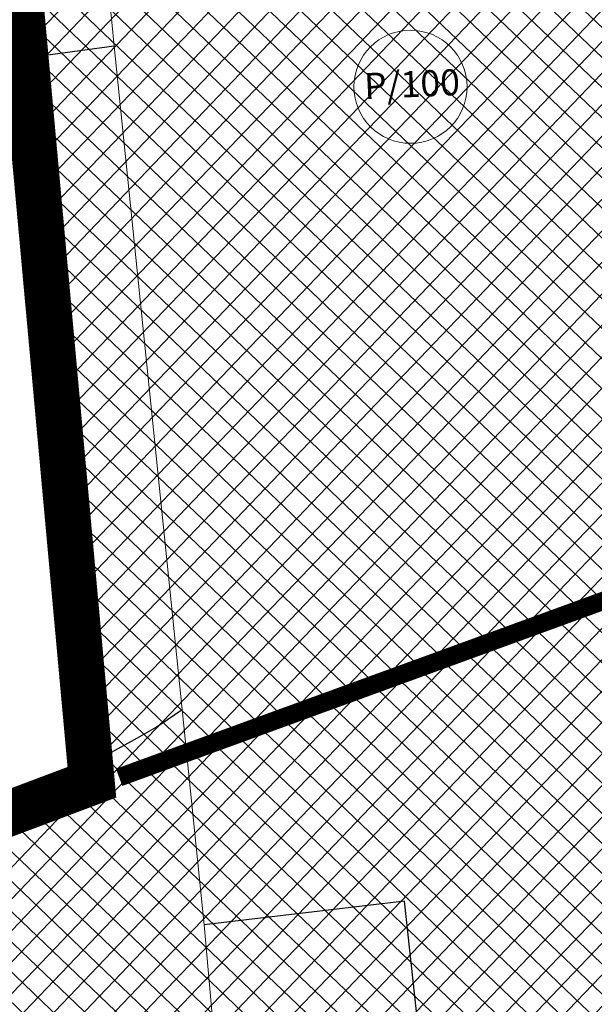
# Model space of a CAD drawing. Units: millimetres. Extents: x 649 to 14315, y 1137 to 9750.
# Drawn here: x 5234 to 5486, y 4656 to 5087 of the extents above; entities that cross this region are included whole.
import ezdxf
from ezdxf.enums import TextEntityAlignment as Align
from ezdxf.lldxf.tags import DXFTag

# ---------------------------------------------------------------- set-up
doc = ezdxf.new("R2010")
doc.units = ezdxf.units.MM
for name, pattern in [('CENTER', [50.8, 31.75, -6.35, 6.35, -6.35]), ('CONTINUO', [0]), ('CONTÍNUO', [0])]:
    doc.linetypes.add(name, pattern=pattern)
for name, color, linetype in [('00 - DEMARCAÇÃO DE QUADRAS', 3, 'Continuous'), ('00 - PERÍMETROS BAIRROS E CIDADE', 30, 'Continuous'), ('001 - PERIMETRO CORRETO', 30, 'Continuous'), ('P-DIVISAS', 7, 'CONTINUO')]:
    doc.layers.add(name, color=color, linetype=linetype)
for name, color, linetype, lineweight in [('00 - TEXTO QUADRAS', 4, 'CONTÍNUO', 18), ('_SIS - SETOR DE INDUSTRIA E SERVIÇO', 7, 'Continuous', 5), ('_ZCH - ZONA DE CHÁCARAS', 7, 'Continuous', 5)]:
    doc.layers.add(name, color=color, linetype=linetype, lineweight=lineweight)
doc.styles.get("Standard").update_dxf_attribs({"font": 'arial.ttf'})
tags = doc.linetypes.add('Tracejado', pattern=[25, 15, -10]).pattern_tags.tags
tags[6:7] = [DXFTag(74, 4), DXFTag(75, 0), DXFTag(340, '0'), DXFTag(46, 1.0), DXFTag(50, 0.0), DXFTag(44, 0.0), DXFTag(45, 0.0)]
tags[4:5] = [DXFTag(74, 4), DXFTag(75, 0), DXFTag(340, '0'), DXFTag(46, 1.0), DXFTag(50, 0.0), DXFTag(44, 0.0), DXFTag(45, 0.0)]

msp = doc.modelspace()

# ---------------------------------------------------------------- hatches: boundary and pattern name
at = {"layer": '_SIS - SETOR DE INDUSTRIA E SERVIÇO', "transparency": 33554687}
h = msp.add_hatch(dxfattribs=at)
h.set_pattern_fill('ANSI37', color=193, scale=3, angle=1.2963)
h.set_pattern_definition([(46.29626, (-10912.237, -14711.328), (-6.8858323, 6.5811046), []), (136.29626, (-10912.237, -14711.328), (-6.5811046, -6.8858323), [])])
h.paths.add_polyline_path([(13745.41, 9234.15), (13682.8, 9319.14), (13625.08, 9306.38, -0.033277), (13523.77, 9299.06), (13432.2, 9303.48), (13354.76, 9319.09), (12492.25, 8733.95), (12408.77, 8772.67), (12356.84, 8670.58), (12386.56, 8656.44), (11902.55, 8322.85), (11957.78, 8007.95)])
h.paths.add_polyline_path([(13573.51, 9467.49), (13406.36, 9354.09), (13500.76, 9353.34), (13650.7, 9362.72)])
h.paths.add_polyline_path([(5658.09, 4155.46), (5621.97, 4278.12), (5568.07, 4462.91), (4895.63, 4071.04), (4591.64, 3902.21), (4427.02, 3791.42), (4008.35, 3505.67), (3665.88, 3263.64), (3394.3, 3072.38), (2927.92, 2743.92), (2475.73, 2425.46), (2093.04, 2155.94), (1906.94, 2024.88), (1755.04, 1917.9), (1413.7, 1677.51), (1164.03, 1581.71), (1193.26, 1416.59), (1261.14, 1277.42), (1578.17, 1410.18), (1718.77, 1492.47), (1837.54, 1575.42), (2227.94, 1848.04), (2569.07, 2087.26), (3154.09, 2497.49), (4758.75, 3622.75)])
h.paths.add_polyline_path([(5588.25, 4539.78), (5575.35, 4617.05), (5536.51, 4849.58), (5266.05, 4753.16), (5061.39, 4676.22), (5064.16, 4600.55), (4304.68, 4157.6), (3771.02, 3781.3), (1369.24, 2087.7), (1260.69, 2021.89), (1235.59, 1966.18), (1181.78, 1750.74), (1169.8, 1636.66), (1382.18, 1722.78), (1631.86, 1888.72), (2042.45, 2188.47), (2280.68, 2362.38), (2514.08, 2532.77), (2762.23, 2707.77), (3132.74, 2969.05), (3444.47, 3188.89), (3692.67, 3363.92), (3994.38, 3563.82), (4366.11, 3808.08), (4607.05, 3966.4), (4769.36, 4061.95), (5118.28, 4266.06)])
h.paths.add_polyline_path([(14052.79, 8963.6), (13839.57, 9185.82), (13446.33, 8902.2), (13661.15, 8707.82)])
h.paths.add_polyline_path([(11727.73, 8173.2), (11718.11, 8167.13), (10898.11, 7638.01), (10996.92, 7342.98), (11778.08, 7884.07)])
at = {"layer": '_ZCH - ZONA DE CHÁCARAS', "true_color": 0xafd9aa, "transparency": 33554687}
h = msp.add_hatch(dxfattribs=at)
h.set_pattern_fill('ANSI37', color=9, scale=3, angle=1.2963)
h.set_pattern_definition([(46.296258, (-3795.886, -29548.682), (-6.8858323, 6.5811046), []), (136.296258, (-3795.886, -29548.682), (-6.5811046, -6.8858323), [])])
h.paths.add_polyline_path([(5490.64, 5691.01), (5192, 5563.81), (5266.05, 4753.16), (5536.51, 4849.58), (5575.35, 4617.05), (5826.72, 4759.52), (5747.29, 5181.21), (5932.49, 5287.55), (5944.43, 5295.15), (5833.97, 5837.24), (5804.88, 5824.85)])
h.paths.add_polyline_path([(5816.14, 4539.92), (5711.99, 4480.79), (5755.86, 4299.54), (5877.52, 4354.16)])

# ---------------------------------------------------------------- linework, layer by layer
at = {"layer": '00 - DEMARCAÇÃO DE QUADRAS', "lineweight": 5}
for p, q in [((5275.82, 5075.19), (5249.83, 5344.74)), ((5305.49, 4785.05), (5275.82, 5075.19)), ((5305.49, 4785.05), (5315.14, 4690.75)), ((5328.59, 4541.88), (5315.14, 4690.75))]:
    msp.add_line(p, q, dxfattribs=at)
at = {"layer": '00 - PERÍMETROS BAIRROS E CIDADE', "color": 30, "linetype": 'Tracejado', "lineweight": 5, "const_width": 8}
msp.add_lwpolyline([(5277.95, 4755.31), (5536.51, 4849.58)], dxfattribs=at)
at = {"layer": '00 - TEXTO QUADRAS', "lineweight": 5}
msp.add_circle((5405.36, 5057.38), 24.74, dxfattribs=at)
at = {"layer": '001 - PERIMETRO CORRETO', "color": 30, "linetype": 'CENTER', "lineweight": 0, "const_width": 20}
msp.add_lwpolyline([(5061.39, 4676.22), (5266.05, 4753.16), (5192, 5563.81), (6017.8, 5915.54), (5993.11, 6031.08), (6175.35, 6043.57), (6091.7, 6549.71), (6072.86, 6610.06), (6116.09, 6635.05), (6213.64, 6763.23), (6271.84, 6792.25), (6425.13, 6891.74), (6754.42, 6869.82), (6828.58, 6781.3), (7018.97, 6766.74), (7536.42, 7300.62)], dxfattribs=at)
at = {"layer": 'P-DIVISAS', "color": 7, "linetype": 'CONTINUO'}
for p, q in [((5275.82, 5075.19), (5237.11, 5069.89)), ((5299.15, 4780.66), (5305.49, 4785.05)), ((5294.12, 4777.28), (5299.15, 4780.66)), ((5285.94, 4772.6), (5294.12, 4777.28)), ((5276.16, 4767.19), (5285.94, 4772.6)), ((5265.2, 4761.28), (5276.16, 4767.19)), ((5254.33, 4754.1), (5265.2, 4761.28)), ((5242.79, 4746.84), (5254.33, 4754.1)), ((5231.05, 4740.25), (5242.79, 4746.84)), ((5402.69, 4701.21), (5315.14, 4690.75)), ((5419.93, 4544.22), (5402.69, 4701.21))]:
    msp.add_line(p, q, dxfattribs=at)

# ---------------------------------------------------------------- texts
at = {"layer": '00 - TEXTO QUADRAS', "lineweight": 5}
msp.add_text('P/100', height=11.417, rotation=2.5839, dxfattribs=at).set_placement((5406.28, 5052.85), align=Align.CENTER)

doc.saveas('drawing.dxf')
